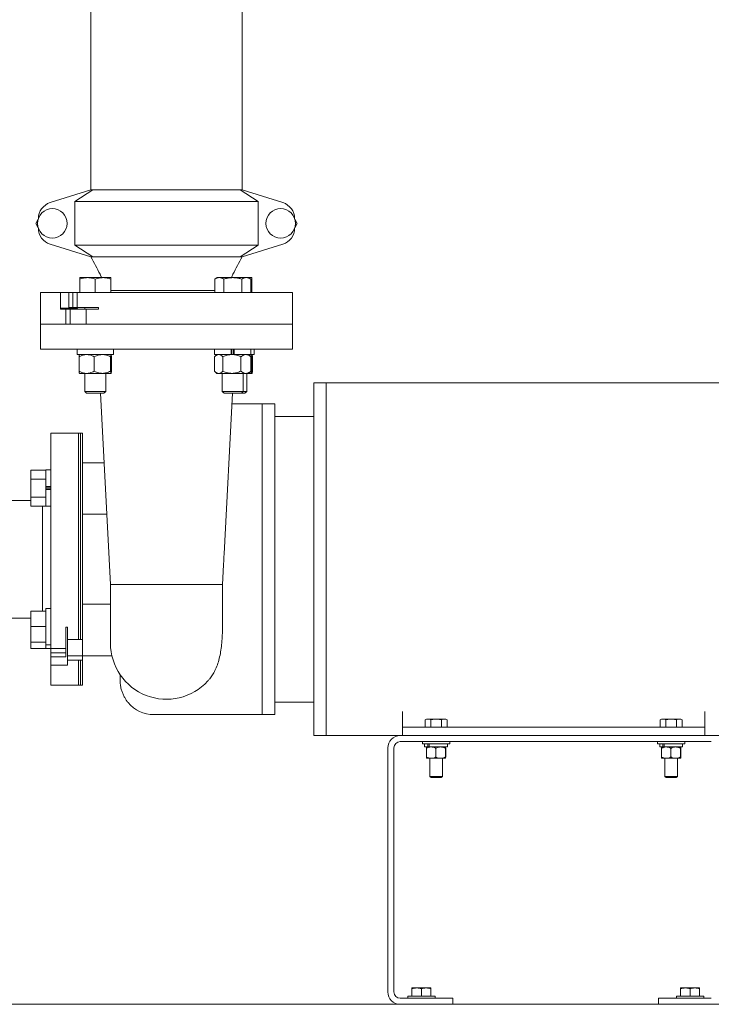
# Model space of a CAD drawing. Units: inches. Extents: x 0.1 to 22.1, y 0.1 to 17.1.
# Drawn here: x 17 to 18.8, y 4.9 to 7.4 of the extents above; entities that cross this region are included whole.
import ezdxf

# ---------------------------------------------------------------- set-up
doc = ezdxf.new("R2010")
doc.units = ezdxf.units.IN
doc.header["$MEASUREMENT"] = 0

msp = doc.modelspace()

# ---------------------------------------------------------------- linework, layer by layer
at = {"color": 7, "linetype": 'Continuous', "lineweight": 15}
for p, q in [((17.22508, 8.55036), (17.22508, 6.94619)), ((17.60008, 6.94619), (17.60008, 8.55036)), ((17.22508, 6.94619), (17.12384, 6.91437)), ((17.18499, 6.91702), (17.22992, 6.94619)), ((17.22508, 6.94619), (17.22992, 6.94619)), ((17.22992, 6.94619), (17.59524, 6.94619)), ((17.59524, 6.94619), (17.64017, 6.91702)), ((17.59524, 6.94619), (17.60008, 6.94619)), ((17.70132, 6.91437), (17.60008, 6.94619)), ((17.18499, 6.91702), (17.18499, 6.80869)), ((17.64017, 6.91702), (17.18499, 6.91702)), ((17.64017, 6.91702), (17.64017, 6.80869)), ((17.08797, 6.86286), (17.09421, 6.87367)), ((17.73095, 6.87367), (17.73719, 6.86286)), ((17.09421, 6.85204), (17.08797, 6.86286)), ((17.73719, 6.86286), (17.73095, 6.85204)), ((17.12384, 6.81134), (17.22508, 6.77952)), ((17.18499, 6.80869), (17.64017, 6.80869)), ((17.22992, 6.77952), (17.18499, 6.80869)), ((17.64017, 6.80869), (17.59524, 6.77952)), ((17.60008, 6.77952), (17.70132, 6.81134)), ((17.22508, 6.77952), (17.22992, 6.77952)), ((17.59524, 6.77952), (17.22992, 6.77952)), ((17.59524, 6.77952), (17.60008, 6.77952)), ((17.19714, 6.72819), (17.21647, 6.72819)), ((17.19714, 6.69119), (17.19714, 6.72474)), ((17.25514, 6.72819), (17.21647, 6.72819)), ((17.2358, 6.69119), (17.2358, 6.72474)), ((17.27447, 6.72819), (17.25514, 6.72819)), ((17.27447, 6.69119), (17.27447, 6.72474)), ((17.53835, 6.72819), (17.53237, 6.72474)), ((17.53237, 6.69119), (17.53237, 6.72474)), ((17.54353, 6.72819), (17.53835, 6.72819)), ((17.57701, 6.72819), (17.54353, 6.72819)), ((17.55469, 6.69119), (17.55469, 6.72474)), ((17.57701, 6.72819), (17.6105, 6.72819)), ((17.59934, 6.69119), (17.59934, 6.72474)), ((17.61568, 6.72819), (17.6105, 6.72819)), ((17.62166, 6.72474), (17.61568, 6.72819)), ((17.62432, 6.72819), (17.61568, 6.72819)), ((17.61935, 6.72607), (17.62432, 6.72474)), ((17.62166, 6.69119), (17.62166, 6.72474)), ((17.62432, 6.69119), (17.62432, 6.72474)), ((17.41258, 6.69619), (17.27447, 6.69619)), ((17.53237, 6.69619), (17.41258, 6.69619)), ((17.10008, 6.69119), (17.10008, 6.61286)), ((17.14955, 6.69119), (17.10008, 6.69119)), ((17.14955, 6.65411), (17.14955, 6.69119)), ((17.17044, 6.69119), (17.14955, 6.69119)), ((17.17044, 6.65411), (17.17044, 6.69119)), ((17.17044, 6.69119), (17.18034, 6.69119)), ((17.18034, 6.65411), (17.18034, 6.69119)), ((17.18034, 6.69119), (17.19097, 6.69119)), ((17.19097, 6.69119), (17.19097, 6.65411)), ((17.72508, 6.69119), (17.19097, 6.69119)), ((17.72508, 6.61286), (17.72508, 6.69119)), ((17.14955, 6.64994), (17.14955, 6.65411)), ((17.14955, 6.64994), (17.16249, 6.64994)), ((17.14967, 6.65411), (17.14967, 6.65213)), ((17.14967, 6.65213), (17.18865, 6.65213)), ((17.16249, 6.64994), (17.16249, 6.61286)), ((17.17331, 6.64994), (17.16249, 6.64994)), ((17.18034, 6.65411), (17.17044, 6.65411)), ((17.17331, 6.64994), (17.17331, 6.61286)), ((17.21349, 6.64994), (17.17331, 6.64994)), ((17.19097, 6.65411), (17.18034, 6.65411)), ((17.18865, 6.65213), (17.18865, 6.64994)), ((17.18865, 6.65213), (17.19162, 6.65213)), ((17.19097, 6.65411), (17.24385, 6.65411)), ((17.19162, 6.65213), (17.19162, 6.65411)), ((17.20976, 6.65411), (17.20976, 6.64994)), ((17.21349, 6.64994), (17.21349, 6.61286)), ((17.21349, 6.64994), (17.24385, 6.64994)), ((17.24385, 6.65411), (17.24385, 6.64994)), ((17.10008, 6.61286), (17.10008, 6.55036)), ((17.16249, 6.61286), (17.10008, 6.61286)), ((17.17331, 6.61286), (17.16249, 6.61286)), ((17.21349, 6.61286), (17.17331, 6.61286)), ((17.72508, 6.61286), (17.21349, 6.61286)), ((17.72508, 6.55036), (17.72508, 6.61286)), ((17.10008, 6.55036), (17.72508, 6.55036)), ((17.19098, 6.53736), (17.19098, 6.55036)), ((17.28076, 6.53736), (17.28076, 6.55036)), ((17.53206, 6.55036), (17.53206, 6.53736)), ((17.57349, 6.53736), (17.57349, 6.55036)), ((17.5749, 6.55036), (17.5749, 6.53736)), ((17.57913, 6.55036), (17.57913, 6.53736)), ((17.58054, 6.53736), (17.58054, 6.55036)), ((17.62197, 6.53736), (17.62197, 6.55036)), ((17.63047, 6.53736), (17.63047, 6.55036)), ((17.28076, 6.53736), (17.19098, 6.53736)), ((17.19554, 6.49598), (17.19554, 6.53215)), ((17.23332, 6.49598), (17.23332, 6.53215)), ((17.27358, 6.49598), (17.27358, 6.53215)), ((17.27607, 6.49598), (17.27607, 6.53215)), ((17.53195, 6.49598), (17.53195, 6.53215)), ((17.57349, 6.53736), (17.53206, 6.53736)), ((17.53793, 6.53736), (17.5332, 6.53328)), ((17.55233, 6.49598), (17.55233, 6.53215)), ((17.57395, 6.53736), (17.57349, 6.53736)), ((17.57349, 6.53736), (17.57486, 6.53736)), ((17.57486, 6.53736), (17.58054, 6.53736)), ((17.58008, 6.53736), (17.58054, 6.53736)), ((17.62197, 6.53736), (17.58054, 6.53736)), ((17.59739, 6.49598), (17.59739, 6.53215)), ((17.62083, 6.53328), (17.6161, 6.53736)), ((17.62082, 6.53327), (17.62207, 6.53215)), ((17.62344, 6.53215), (17.62103, 6.53308)), ((17.63047, 6.53736), (17.62197, 6.53736)), ((17.62207, 6.49598), (17.62207, 6.53215)), ((17.62344, 6.49598), (17.62344, 6.53215)), ((17.62592, 6.49598), (17.62592, 6.53215)), ((17.21443, 6.49077), (17.19678, 6.49077)), ((17.20976, 6.49077), (17.20976, 6.4457)), ((17.25345, 6.49077), (17.21443, 6.49077)), ((17.27483, 6.49077), (17.25345, 6.49077)), ((17.26185, 6.4457), (17.26185, 6.49077)), ((17.5332, 6.49485), (17.53793, 6.49077)), ((17.53793, 6.49077), (17.54214, 6.49077)), ((17.57486, 6.49077), (17.54214, 6.49077)), ((17.55097, 6.49077), (17.55097, 6.4457)), ((17.60973, 6.49077), (17.57486, 6.49077)), ((17.60306, 6.4457), (17.60306, 6.49077)), ((17.6161, 6.49077), (17.60973, 6.49077)), ((17.6117, 6.4457), (17.6117, 6.49077)), ((17.6161, 6.49077), (17.62083, 6.49485)), ((17.62468, 6.49077), (17.6161, 6.49077)), ((17.62082, 6.49486), (17.62207, 6.49598)), ((17.62344, 6.49598), (17.62261, 6.49566)), ((17.80925, 6.46702), (17.778, 6.46702)), ((17.778, 6.02952), (17.778, 6.46702)), ((19.07425, 6.46702), (17.80925, 6.46702)), ((17.80925, 6.46702), (17.80925, 5.59202)), ((17.80925, 6.02952), (17.80925, 6.46702)), ((17.20976, 6.4457), (17.21427, 6.44119)), ((17.20976, 6.4457), (17.26185, 6.4457)), ((17.21427, 6.44119), (17.25734, 6.44119)), ((17.24872, 6.44119), (17.27357, 5.96702)), ((17.25734, 6.44119), (17.26185, 6.4457)), ((17.55097, 6.4457), (17.55548, 6.44119)), ((17.55097, 6.4457), (17.57701, 6.4457)), ((17.55548, 6.44119), (17.57701, 6.44119)), ((17.55559, 6.0432), (17.57644, 6.44119)), ((17.57701, 6.4457), (17.60306, 6.4457)), ((17.57701, 6.44119), (17.59855, 6.44119)), ((17.59855, 6.44119), (17.60306, 6.4457)), ((17.59855, 6.44119), (17.60719, 6.44119)), ((17.60306, 6.4457), (17.6117, 6.4457)), ((17.60719, 6.44119), (17.6117, 6.4457)), ((17.65025, 6.41494), (17.57507, 6.41494)), ((17.6815, 6.41494), (17.65025, 6.41494)), ((17.65025, 6.02952), (17.65025, 6.41494)), ((17.6815, 6.02952), (17.6815, 6.41494)), ((17.778, 6.38369), (17.6815, 6.38369)), ((17.19883, 6.34202), (17.12591, 6.34202)), ((17.20425, 6.34202), (17.12591, 6.34202)), ((17.12591, 6.34202), (17.12591, 5.80779)), ((17.12591, 6.34202), (17.12591, 5.80791)), ((17.20425, 6.34202), (17.19383, 6.34202)), ((17.19383, 6.02952), (17.19383, 6.34202)), ((17.19883, 6.34202), (17.19883, 5.83044)), ((17.20425, 6.34202), (17.20425, 5.83044)), ((17.20425, 6.02952), (17.20425, 6.34202)), ((17.25775, 6.2688), (17.20425, 6.2688)), ((17.20425, 6.1621), (17.20425, 6.2688)), ((17.20425, 6.25286), (17.20425, 6.25869)), ((17.11291, 6.25095), (17.07591, 6.25095)), ((17.07591, 6.25095), (17.07591, 6.22862)), ((17.12591, 6.25126), (17.11291, 6.25126)), ((17.11291, 6.20983), (17.11291, 6.25126)), ((17.12591, 6.23326), (17.12591, 6.23234)), ((17.11291, 6.22862), (17.07591, 6.22862)), ((17.07591, 6.22862), (17.07591, 6.18397)), ((17.11291, 6.20983), (17.12591, 6.20983)), ((17.11291, 6.20934), (17.11291, 6.20983)), ((17.11291, 6.20937), (17.11291, 6.20323)), ((17.12591, 6.20841), (17.11291, 6.20841)), ((17.11291, 6.18397), (17.07591, 6.18397)), ((17.07591, 6.18397), (17.07591, 6.16165)), ((17.12591, 6.20418), (17.11291, 6.20418)), ((17.11291, 6.20326), (17.11291, 6.20277)), ((17.11291, 6.20277), (17.12591, 6.20277)), ((17.11291, 6.16134), (17.11291, 6.20277)), ((17.07591, 6.17536), (16.99571, 6.17536)), ((17.11291, 6.16165), (17.07591, 6.16165)), ((17.10508, 6.02952), (17.10508, 6.16165)), ((17.11291, 6.16134), (17.12591, 6.16134)), ((17.12591, 6.18026), (17.12591, 6.17934)), ((17.20425, 6.14123), (17.26444, 6.14123)), ((17.10508, 5.90107), (17.10508, 6.02952)), ((17.19383, 5.83044), (17.19383, 6.02952)), ((17.20425, 5.83044), (17.20425, 6.02952)), ((17.55159, 5.96702), (17.55415, 6.01589)), ((17.65025, 5.64411), (17.65025, 6.02952)), ((17.6815, 5.64411), (17.6815, 6.02952)), ((17.778, 5.59202), (17.778, 6.02952)), ((17.80925, 5.59202), (17.80925, 6.02952)), ((17.27357, 5.96702), (17.27357, 5.82119)), ((17.55159, 5.96702), (17.27357, 5.96702)), ((17.55159, 5.87637), (17.55159, 5.96702)), ((17.20425, 5.91781), (17.27357, 5.91781)), ((17.11291, 5.90107), (17.07591, 5.90107)), ((17.07591, 5.90107), (17.07591, 5.8624)), ((17.12591, 5.90736), (17.11291, 5.90736)), ((17.11291, 5.81759), (17.11291, 5.90736)), ((17.20425, 5.87458), (17.20425, 5.89694)), ((16.99571, 5.88369), (17.07591, 5.88369)), ((17.11291, 5.8624), (17.07591, 5.8624)), ((17.07591, 5.8624), (17.07591, 5.82374)), ((17.163, 5.86079), (17.16716, 5.86079)), ((17.163, 5.80791), (17.163, 5.86079)), ((17.16716, 5.83044), (17.16716, 5.86079)), ((17.11291, 5.82374), (17.07591, 5.82374)), ((17.07591, 5.82374), (17.07591, 5.8081)), ((17.11291, 5.80779), (17.11291, 5.81759)), ((17.11291, 5.81759), (17.12591, 5.81759)), ((17.16716, 5.83044), (17.20425, 5.83044)), ((17.16716, 5.83044), (17.16716, 5.79025)), ((17.20425, 5.83044), (17.20425, 5.79025)), ((17.27357, 5.82145), (17.27357, 5.82119)), ((17.11291, 5.8081), (17.07591, 5.8081)), ((17.11291, 5.80779), (17.12591, 5.80779)), ((17.12591, 5.80791), (17.163, 5.80791)), ((17.12591, 5.79728), (17.12591, 5.80791)), ((17.163, 5.79728), (17.12591, 5.79728)), ((17.12591, 5.78738), (17.12591, 5.79728)), ((17.163, 5.80791), (17.163, 5.79728)), ((17.163, 5.79728), (17.163, 5.78738)), ((17.16716, 5.79025), (17.20425, 5.79025)), ((17.16716, 5.79025), (17.16716, 5.77943)), ((17.20425, 5.79025), (17.27706, 5.79025)), ((17.20425, 5.79025), (17.20425, 5.77943)), ((17.12591, 5.78738), (17.12591, 5.71702)), ((17.163, 5.78738), (17.12591, 5.78738)), ((17.163, 5.76649), (17.12591, 5.76649)), ((17.12591, 5.76649), (17.12591, 5.71702)), ((17.16716, 5.76649), (17.163, 5.76649)), ((17.16716, 5.77943), (17.20425, 5.77943)), ((17.16716, 5.76649), (17.16716, 5.77943)), ((17.19383, 5.71702), (17.19383, 5.77943)), ((17.19883, 5.77943), (17.19883, 5.71702)), ((17.20425, 5.77943), (17.20425, 5.71702)), ((17.29775, 5.72744), (17.29775, 5.74285)), ((17.12591, 5.71702), (17.19883, 5.71702)), ((17.12591, 5.71702), (17.20425, 5.71702)), ((17.19383, 5.71702), (17.20425, 5.71702)), ((17.6815, 5.67536), (17.778, 5.67536)), ((17.38108, 5.64411), (17.65025, 5.64411)), ((17.65025, 5.64411), (17.6815, 5.64411)), ((17.99841, 5.61286), (17.99841, 5.65168)), ((18.74841, 5.65168), (18.74841, 5.61286)), ((18.05833, 5.63311), (18.05471, 5.63101)), ((18.05471, 5.61286), (18.05471, 5.63101)), ((18.06147, 5.63311), (18.05833, 5.63311)), ((18.08175, 5.63311), (18.06147, 5.63311)), ((18.06823, 5.61286), (18.06823, 5.63101)), ((18.08175, 5.63311), (18.10203, 5.63311)), ((18.09527, 5.61286), (18.09527, 5.63101)), ((18.10516, 5.63311), (18.10203, 5.63311)), ((18.10879, 5.63101), (18.10516, 5.63311)), ((18.10879, 5.61286), (18.10879, 5.63101)), ((18.64166, 5.63311), (18.63804, 5.63101)), ((18.63804, 5.61286), (18.63804, 5.63101)), ((18.6448, 5.63311), (18.64166, 5.63311)), ((18.66508, 5.63311), (18.6448, 5.63311)), ((18.65156, 5.61286), (18.65156, 5.63101)), ((18.66508, 5.63311), (18.68536, 5.63311)), ((18.6786, 5.61286), (18.6786, 5.63101)), ((18.6885, 5.63311), (18.68536, 5.63311)), ((18.69212, 5.63101), (18.6885, 5.63311)), ((18.69212, 5.61286), (18.69212, 5.63101)), ((17.99841, 5.59202), (17.99841, 5.61286)), ((17.99841, 5.61286), (18.01925, 5.61286)), ((18.01925, 5.61286), (18.72758, 5.61286)), ((18.72758, 5.61286), (18.74841, 5.61286)), ((18.74841, 5.61286), (18.74841, 5.59202)), ((17.778, 5.59202), (17.80925, 5.59202)), ((17.80925, 5.59202), (17.99252, 5.59202)), ((18.00119, 5.59202), (17.99252, 5.59202)), ((18.76472, 5.57708), (17.99252, 5.57708)), ((18.01925, 5.59202), (18.00119, 5.59202)), ((18.72758, 5.59202), (18.01925, 5.59202)), ((18.04791, 5.57708), (18.04791, 5.57166)), ((18.04791, 5.57166), (18.11558, 5.57166)), ((18.05329, 5.57166), (18.05329, 5.56383)), ((18.0608, 5.56383), (18.0608, 5.57166)), ((18.06408, 5.56383), (18.06408, 5.57166)), ((18.11021, 5.56383), (18.11021, 5.57166)), ((18.11558, 5.57166), (18.11558, 5.57708)), ((18.63125, 5.57708), (18.63125, 5.57166)), ((18.63125, 5.57166), (18.69891, 5.57166)), ((18.63662, 5.57166), (18.63662, 5.56383)), ((18.64414, 5.56383), (18.64414, 5.57166)), ((18.64741, 5.56383), (18.64741, 5.57166)), ((18.69354, 5.56383), (18.69354, 5.57166)), ((18.69891, 5.57166), (18.69891, 5.57708)), ((18.74563, 5.59202), (18.72758, 5.59202)), ((18.76472, 5.59202), (18.74563, 5.59202)), ((18.76472, 5.59202), (19.07425, 5.59202)), ((17.96196, 5.56146), (17.96196, 4.95592)), ((17.9769, 5.56146), (17.9769, 4.95592)), ((18.0608, 5.56383), (18.05329, 5.56383)), ((18.05803, 5.56071), (18.05803, 5.53887)), ((18.06408, 5.56383), (18.0608, 5.56383)), ((18.11021, 5.56383), (18.06408, 5.56383)), ((18.08113, 5.56071), (18.08113, 5.53887)), ((18.10485, 5.56071), (18.10485, 5.53887)), ((18.10547, 5.56071), (18.10547, 5.53887)), ((18.64414, 5.56383), (18.63662, 5.56383)), ((18.64136, 5.56071), (18.64136, 5.53887)), ((18.64741, 5.56383), (18.64414, 5.56383)), ((18.69354, 5.56383), (18.64741, 5.56383)), ((18.66446, 5.56071), (18.66446, 5.53887)), ((18.68818, 5.56071), (18.68818, 5.53887)), ((18.6888, 5.56071), (18.6888, 5.53887)), ((18.05834, 5.53575), (18.06958, 5.53575)), ((18.06612, 5.53575), (18.06612, 5.49096)), ((18.09299, 5.53575), (18.06958, 5.53575)), ((18.09299, 5.53575), (18.10516, 5.53575)), ((18.09737, 5.49096), (18.09737, 5.53575)), ((18.64167, 5.53575), (18.65291, 5.53575)), ((18.64946, 5.53575), (18.64946, 5.49096)), ((18.67632, 5.53575), (18.65291, 5.53575)), ((18.67632, 5.53575), (18.68849, 5.53575)), ((18.68071, 5.49096), (18.68071, 5.53575)), ((18.06612, 5.49096), (18.06923, 5.48786)), ((18.06612, 5.49096), (18.08175, 5.49096)), ((18.06923, 5.48786), (18.08175, 5.48786)), ((18.08175, 5.49096), (18.09737, 5.49096)), ((18.08175, 5.48786), (18.09427, 5.48786)), ((18.09427, 5.48786), (18.09737, 5.49096)), ((18.64946, 5.49096), (18.65256, 5.48786)), ((18.64946, 5.49096), (18.66508, 5.49096)), ((18.65256, 5.48786), (18.66508, 5.48786)), ((18.66508, 5.49096), (18.68071, 5.49096)), ((18.66508, 5.48786), (18.6776, 5.48786)), ((18.6776, 5.48786), (18.68071, 5.49096)), ((18.03356, 4.96596), (18.02185, 4.96596)), ((18.02185, 4.94571), (18.02185, 4.96387)), ((18.05697, 4.96596), (18.03356, 4.96596)), ((18.04526, 4.94571), (18.04526, 4.96387)), ((18.06868, 4.96596), (18.05697, 4.96596)), ((18.06868, 4.94571), (18.06868, 4.96387)), ((18.70022, 4.96596), (18.68851, 4.96596)), ((18.68851, 4.94571), (18.68851, 4.96387)), ((18.72364, 4.96596), (18.70022, 4.96596)), ((18.71193, 4.94571), (18.71193, 4.96387)), ((18.73535, 4.96596), (18.72364, 4.96596)), ((18.73535, 4.94571), (18.73535, 4.96387)), ((17.99252, 4.9403), (18.12356, 4.9403)), ((18.01143, 4.94571), (18.01143, 4.9403)), ((18.01143, 4.94571), (18.0791, 4.94571)), ((18.0791, 4.9403), (18.0791, 4.94571)), ((18.12356, 4.9403), (18.12356, 4.92536)), ((18.63368, 4.9403), (18.76472, 4.9403)), ((18.63368, 4.92536), (18.63368, 4.9403)), ((18.6781, 4.94571), (18.6781, 4.9403)), ((18.6781, 4.94571), (18.74576, 4.94571)), ((18.74576, 4.9403), (18.74576, 4.94571)), ((15.38633, 4.92536), (19.38633, 4.92536))]:
    msp.add_line(p, q, dxfattribs=at)
for centre in [(17.12925, 6.86286), (17.69591, 6.86286)]:
    msp.add_circle(centre, 0.03667, dxfattribs=at)
for centre, radius, start, end in [((17.13633, 6.87462), 0.04167, 107.44719, 180), ((17.68883, 6.87462), 0.04167, 0, 72.55281), ((17.13633, 6.85109), 0.04167, 180, 252.55281), ((17.68883, 6.85109), 0.04167, 287.44719, 360), ((17.41258, 5.82119), 0.13901, 180, 317.67379), ((17.38108, 5.72744), 0.08333, 180, 186.1688), ((17.38108, 5.72744), 0.08333, 219.98789, 270), ((17.99252, 5.56146), 0.03057, 90, 180), ((17.99252, 5.56146), 0.01562, 90, 180), ((17.99252, 4.95592), 0.03057, 180, 270), ((17.99252, 4.95592), 0.01563, 180, 270)]:
    msp.add_arc(centre, radius, start, end, dxfattribs=at)
for points, knots in [([(17.22508, 6.77952), (17.23284, 6.7654), (17.24221, 6.74834), (17.25045, 6.73073), (17.25187, 6.7277)], [0, 0, 0, 0, 0.828135, 1, 1, 1, 1]), ([(17.57352, 6.72819), (17.57486, 6.73105), (17.58303, 6.74851), (17.59232, 6.7654), (17.60008, 6.77952)], [0, 0, 0, 0, 0.1640671, 1, 1, 1, 1]), ([(17.19714, 6.72474), (17.20028, 6.7257), (17.20661, 6.72765), (17.21317, 6.72801), (17.21647, 6.72819)], [0, 0, 0, 0, 0.49545827, 1, 1, 1, 1]), ([(17.19714, 6.72819), (17.19714, 6.72815), (17.19714, 6.72804), (17.19714, 6.72699), (17.19714, 6.72549), (17.19714, 6.72474)], [0, 0, 0, 0, 0.2215744, 0.6085086, 1, 1, 1, 1]), ([(17.21647, 6.72819), (17.21693, 6.72819), (17.2204, 6.72815), (17.22694, 6.7274), (17.23283, 6.72563), (17.2358, 6.72474)], [0, 0, 0, 0, 0.0700977, 0.5307872, 1, 1, 1, 1]), ([(17.2358, 6.72474), (17.23894, 6.7257), (17.24528, 6.72765), (17.25183, 6.72801), (17.25514, 6.72819)], [0, 0, 0, 0, 0.4954572, 1, 1, 1, 1]), ([(17.25514, 6.72819), (17.2556, 6.72819), (17.25907, 6.72815), (17.26561, 6.7274), (17.2715, 6.72563), (17.27447, 6.72474)], [0, 0, 0, 0, 0.0700978, 0.5307862, 1, 1, 1, 1]), ([(17.27447, 6.72474), (17.27447, 6.72548), (17.27447, 6.72699), (17.27447, 6.72804), (17.27447, 6.72815), (17.27447, 6.72819)], [0, 0, 0, 0, 0.3872998, 0.7784252, 1, 1, 1, 1]), ([(17.53237, 6.72474), (17.53418, 6.7257), (17.53784, 6.72765), (17.54162, 6.72801), (17.54353, 6.72819)], [0, 0, 0, 0, 0.4954572, 1, 1, 1, 1]), ([(17.54353, 6.72819), (17.54379, 6.72819), (17.5458, 6.72815), (17.54957, 6.7274), (17.55297, 6.72563), (17.55469, 6.72474)], [0, 0, 0, 0, 0.0700996, 0.5307872, 1, 1, 1, 1]), ([(17.55469, 6.72474), (17.55613, 6.72513), (17.56047, 6.72633), (17.5679, 6.72782), (17.57396, 6.72807), (17.57701, 6.72819)], [0, 0, 0, 0, 0.1979106, 0.5962432, 1, 1, 1, 1]), ([(17.57701, 6.72819), (17.57869, 6.72815), (17.58328, 6.72804), (17.59079, 6.72699), (17.59648, 6.72549), (17.59934, 6.72474)], [0, 0, 0, 0, 0.2215773, 0.6085108, 1, 1, 1, 1]), ([(17.59934, 6.72474), (17.60115, 6.7257), (17.60481, 6.72765), (17.60859, 6.72801), (17.6105, 6.72819)], [0, 0, 0, 0, 0.4954554, 1, 1, 1, 1]), ([(17.6105, 6.72819), (17.61076, 6.72819), (17.61277, 6.72815), (17.61655, 6.7274), (17.61995, 6.72563), (17.62166, 6.72474)], [0, 0, 0, 0, 0.0700961, 0.530789, 1, 1, 1, 1]), ([(17.62432, 6.72474), (17.62432, 6.72513), (17.62432, 6.72633), (17.62432, 6.72782), (17.62432, 6.72807), (17.62432, 6.72819)], [0, 0, 0, 0, 0.1979106, 0.5962432, 1, 1, 1, 1]), ([(17.21443, 6.53736), (17.21399, 6.53735), (17.21116, 6.53731), (17.20587, 6.53646), (17.20004, 6.53437), (17.19665, 6.5327), (17.19554, 6.53215)], [0, 0, 0, 0, 0.066921, 0.4358352, 0.8152672, 1, 1, 1, 1]), ([(17.19554, 6.53215), (17.19573, 6.53352), (17.19612, 6.5363), (17.19655, 6.53735), (17.19677, 6.53736), (17.19678, 6.53736)], [0, 0, 0, 0, 0.48454449, 0.98674689, 1, 1, 1, 1]), ([(17.23332, 6.53215), (17.23172, 6.53292), (17.22793, 6.53475), (17.22163, 6.53686), (17.21685, 6.53719), (17.21443, 6.53736)], [0, 0, 0, 0, 0.2654454, 0.628072, 1, 1, 1, 1]), ([(17.25345, 6.53736), (17.25063, 6.53716), (17.24489, 6.53675), (17.23822, 6.53442), (17.23442, 6.53266), (17.23332, 6.53215)], [0, 0, 0, 0, 0.4066352, 0.8279734, 1, 1, 1, 1]), ([(17.27358, 6.53215), (17.27045, 6.53352), (17.26407, 6.5363), (17.25711, 6.53735), (17.25354, 6.53736), (17.25345, 6.53736)], [0, 0, 0, 0, 0.4845462, 0.9867478, 1, 1, 1, 1]), ([(17.27483, 6.53736), (17.27465, 6.53716), (17.2743, 6.53675), (17.27389, 6.53442), (17.27365, 6.53266), (17.27358, 6.53215)], [0, 0, 0, 0, 0.4066343, 0.827971, 1, 1, 1, 1]), ([(17.27607, 6.53215), (17.27588, 6.53352), (17.27548, 6.5363), (17.27505, 6.53735), (17.27483, 6.53736), (17.27483, 6.53736)], [0, 0, 0, 0, 0.4845486, 0.9867511, 1, 1, 1, 1]), ([(17.54214, 6.53736), (17.54071, 6.53716), (17.53781, 6.53675), (17.53443, 6.53442), (17.53251, 6.53266), (17.53195, 6.53215)], [0, 0, 0, 0, 0.406637, 0.8279728, 1, 1, 1, 1]), ([(17.55233, 6.53215), (17.55075, 6.53352), (17.54752, 6.5363), (17.54399, 6.53735), (17.54219, 6.53736), (17.54214, 6.53736)], [0, 0, 0, 0, 0.48454752, 0.98675013, 1, 1, 1, 1]), ([(17.57486, 6.53736), (17.5717, 6.53716), (17.56528, 6.53675), (17.55781, 6.53442), (17.55356, 6.53266), (17.55233, 6.53215)], [0, 0, 0, 0, 0.40663425, 0.8279713, 1, 1, 1, 1]), ([(17.59739, 6.53215), (17.59389, 6.53352), (17.58675, 6.5363), (17.57896, 6.53735), (17.57496, 6.53736), (17.57486, 6.53736)], [0, 0, 0, 0, 0.4845464, 0.9867479, 1, 1, 1, 1]), ([(17.60973, 6.53736), (17.60945, 6.53735), (17.6076, 6.53731), (17.60414, 6.53646), (17.60033, 6.53437), (17.59812, 6.5327), (17.59739, 6.53215)], [0, 0, 0, 0, 0.0669196, 0.4358375, 0.8152695, 1, 1, 1, 1]), ([(17.62207, 6.53215), (17.62103, 6.53292), (17.61856, 6.53475), (17.61444, 6.53686), (17.61131, 6.53719), (17.60973, 6.53736)], [0, 0, 0, 0, 0.2654432, 0.628073, 1, 1, 1, 1]), ([(17.62468, 6.53736), (17.6245, 6.53716), (17.62415, 6.53675), (17.62374, 6.53442), (17.6235, 6.53266), (17.62344, 6.53215)], [0, 0, 0, 0, 0.4066351, 0.8279725, 1, 1, 1, 1]), ([(17.62592, 6.53215), (17.62573, 6.53352), (17.62533, 6.5363), (17.62491, 6.53735), (17.62468, 6.53736), (17.62468, 6.53736)], [0, 0, 0, 0, 0.4845465, 0.986749, 1, 1, 1, 1]), ([(17.21443, 6.49077), (17.21399, 6.49078), (17.21116, 6.49081), (17.20587, 6.49167), (17.20004, 6.49376), (17.19665, 6.49543), (17.19554, 6.49598)], [0, 0, 0, 0, 0.06692106, 0.43583598, 0.81526703, 1, 1, 1, 1]), ([(17.19554, 6.49598), (17.19573, 6.49461), (17.19612, 6.49182), (17.19655, 6.49078), (17.19677, 6.49077), (17.19678, 6.49077)], [0, 0, 0, 0, 0.48454449, 0.98674689, 1, 1, 1, 1]), ([(17.23332, 6.49598), (17.23172, 6.49521), (17.22793, 6.49338), (17.22163, 6.49127), (17.21685, 6.49094), (17.21443, 6.49077)], [0, 0, 0, 0, 0.26544559, 0.62807131, 1, 1, 1, 1]), ([(17.25345, 6.49077), (17.25063, 6.49097), (17.24489, 6.49138), (17.23822, 6.49371), (17.23442, 6.49547), (17.23332, 6.49598)], [0, 0, 0, 0, 0.4066352, 0.8279734, 1, 1, 1, 1]), ([(17.27358, 6.49598), (17.27045, 6.49461), (17.26407, 6.49182), (17.25711, 6.49078), (17.25354, 6.49077), (17.25345, 6.49077)], [0, 0, 0, 0, 0.4845462, 0.9867478, 1, 1, 1, 1]), ([(17.27483, 6.49077), (17.27465, 6.49097), (17.2743, 6.49138), (17.27389, 6.49371), (17.27365, 6.49547), (17.27358, 6.49598)], [0, 0, 0, 0, 0.4066343, 0.827971, 1, 1, 1, 1]), ([(17.27607, 6.49598), (17.27588, 6.49461), (17.27548, 6.49182), (17.27505, 6.49078), (17.27483, 6.49077), (17.27483, 6.49077)], [0, 0, 0, 0, 0.4845486, 0.9867511, 1, 1, 1, 1]), ([(17.54214, 6.49077), (17.54071, 6.49097), (17.53781, 6.49138), (17.53443, 6.49371), (17.53251, 6.49547), (17.53195, 6.49598)], [0, 0, 0, 0, 0.406637, 0.8279728, 1, 1, 1, 1]), ([(17.55233, 6.49598), (17.55075, 6.49461), (17.54752, 6.49182), (17.54399, 6.49078), (17.54219, 6.49077), (17.54214, 6.49077)], [0, 0, 0, 0, 0.48454752, 0.98675013, 1, 1, 1, 1]), ([(17.57486, 6.49077), (17.5717, 6.49097), (17.56528, 6.49138), (17.55781, 6.49371), (17.55356, 6.49547), (17.55233, 6.49598)], [0, 0, 0, 0, 0.40663425, 0.8279713, 1, 1, 1, 1]), ([(17.59739, 6.49598), (17.59389, 6.49461), (17.58675, 6.49182), (17.57896, 6.49078), (17.57496, 6.49077), (17.57486, 6.49077)], [0, 0, 0, 0, 0.4845464, 0.9867479, 1, 1, 1, 1]), ([(17.60973, 6.49077), (17.60945, 6.49078), (17.6076, 6.49081), (17.60414, 6.49167), (17.60033, 6.49376), (17.59812, 6.49543), (17.59739, 6.49598)], [0, 0, 0, 0, 0.0669196, 0.4358383, 0.8152694, 1, 1, 1, 1]), ([(17.62207, 6.49598), (17.62103, 6.49521), (17.61856, 6.49338), (17.61444, 6.49127), (17.61131, 6.49094), (17.60973, 6.49077)], [0, 0, 0, 0, 0.26544341, 0.62807233, 1, 1, 1, 1]), ([(17.62468, 6.49077), (17.6245, 6.49097), (17.62415, 6.49138), (17.62374, 6.49371), (17.6235, 6.49547), (17.62344, 6.49598)], [0, 0, 0, 0, 0.4066351, 0.8279725, 1, 1, 1, 1]), ([(17.62592, 6.49598), (17.62573, 6.49461), (17.62533, 6.49182), (17.62491, 6.49078), (17.62468, 6.49077), (17.62468, 6.49077)], [0, 0, 0, 0, 0.4845465, 0.986749, 1, 1, 1, 1]), ([(17.55416, 6.01591), (17.55442, 6.0209), (17.55489, 6.02999), (17.55537, 6.03908), (17.55558, 6.04318)], [0, 0, 0, 0, 0.54895555, 1, 1, 1, 1]), ([(17.51524, 5.72769), (17.51689, 5.72948), (17.52125, 5.73423), (17.5271, 5.74281), (17.53352, 5.75425), (17.53912, 5.76764), (17.54381, 5.7832), (17.54723, 5.79984), (17.54956, 5.81769), (17.55091, 5.83654), (17.55153, 5.85617), (17.55157, 5.86973), (17.55159, 5.87646)], [0, 0, 0, 0, 0.0512319, 0.1353866, 0.2195516, 0.3272463, 0.4349596, 0.5456952, 0.6564481, 0.7714665, 0.8865, 1, 1, 1, 1]), ([(17.31098, 5.68285), (17.30956, 5.68527), (17.30672, 5.69012), (17.30296, 5.69875), (17.30038, 5.7068), (17.29898, 5.71319), (17.29838, 5.71715), (17.29818, 5.71892), (17.29822, 5.71855), (17.29823, 5.71848)], [0, 0, 0, 0, 0.180724, 0.3618066, 0.5304867, 0.6819628, 0.8260266, 0.9698418, 1, 1, 1, 1]), ([(17.31724, 5.67389), (17.31729, 5.67383), (17.31748, 5.67358), (17.31642, 5.67494), (17.31426, 5.6778), (17.31216, 5.68104), (17.31098, 5.68285)], [0, 0, 0, 0, 0.0862898, 0.3575833, 0.6411405, 1, 1, 1, 1]), ([(18.05471, 5.63101), (18.05581, 5.6316), (18.05802, 5.63278), (18.06031, 5.633), (18.06147, 5.63311)], [0, 0, 0, 0, 0.4954585, 1, 1, 1, 1]), ([(18.06147, 5.63311), (18.06163, 5.6331), (18.06391, 5.63307), (18.06615, 5.63201), (18.06823, 5.63101)], [0, 0, 0, 0, 0.0702164, 1, 1, 1, 1]), ([(18.06823, 5.63101), (18.06918, 5.63128), (18.07359, 5.63251), (18.07816, 5.63285), (18.08175, 5.63311)], [0, 0, 0, 0, 0.2170795, 1, 1, 1, 1]), ([(18.08175, 5.63311), (18.08283, 5.63308), (18.0874, 5.63298), (18.09186, 5.63187), (18.09527, 5.63101)], [0, 0, 0, 0, 0.2366277, 1, 1, 1, 1]), ([(18.09527, 5.63101), (18.09636, 5.6316), (18.09858, 5.63278), (18.10087, 5.633), (18.10203, 5.63311)], [0, 0, 0, 0, 0.4954594, 1, 1, 1, 1]), ([(18.10203, 5.63311), (18.10219, 5.6331), (18.10447, 5.63307), (18.10671, 5.63201), (18.10879, 5.63101)], [0, 0, 0, 0, 0.070218, 1, 1, 1, 1]), ([(18.63804, 5.63101), (18.63914, 5.6316), (18.64135, 5.63278), (18.64365, 5.633), (18.6448, 5.63311)], [0, 0, 0, 0, 0.49546117, 1, 1, 1, 1]), ([(18.6448, 5.63311), (18.64496, 5.6331), (18.64724, 5.63307), (18.64948, 5.63201), (18.65156, 5.63101)], [0, 0, 0, 0, 0.0702179, 1, 1, 1, 1]), ([(18.65156, 5.63101), (18.65252, 5.63128), (18.65692, 5.63251), (18.6615, 5.63285), (18.66508, 5.63311)], [0, 0, 0, 0, 0.21707677, 1, 1, 1, 1]), ([(18.66508, 5.63311), (18.66616, 5.63308), (18.67074, 5.63298), (18.6752, 5.63187), (18.6786, 5.63101)], [0, 0, 0, 0, 0.2366268, 1, 1, 1, 1]), ([(18.6786, 5.63101), (18.6797, 5.6316), (18.68191, 5.63278), (18.6842, 5.633), (18.68536, 5.63311)], [0, 0, 0, 0, 0.4954577, 1, 1, 1, 1]), ([(18.68536, 5.63311), (18.68552, 5.6331), (18.6878, 5.63307), (18.69004, 5.63201), (18.69212, 5.63101)], [0, 0, 0, 0, 0.0702146, 1, 1, 1, 1]), ([(18.05803, 5.56071), (18.05982, 5.56153), (18.06348, 5.5632), (18.06747, 5.56382), (18.06952, 5.56383), (18.06958, 5.56383)], [0, 0, 0, 0, 0.4839976, 0.9856235, 1, 1, 1, 1]), ([(18.05834, 5.56383), (18.05829, 5.56371), (18.05821, 5.56347), (18.0581, 5.56207), (18.05804, 5.56101), (18.05803, 5.56071)], [0, 0, 0, 0, 0.4057236, 0.8260971, 1, 1, 1, 1]), ([(18.06958, 5.56383), (18.07119, 5.56371), (18.07448, 5.56347), (18.07831, 5.56207), (18.08049, 5.56101), (18.08113, 5.56071)], [0, 0, 0, 0, 0.4057231, 0.8261003, 1, 1, 1, 1]), ([(18.09299, 5.56383), (18.09272, 5.56383), (18.08941, 5.56379), (18.08534, 5.56269), (18.08183, 5.56104), (18.08113, 5.56071)], [0, 0, 0, 0, 0.0660439, 0.8128995, 1, 1, 1, 1]), ([(18.10485, 5.56071), (18.10385, 5.56118), (18.10008, 5.56297), (18.09599, 5.56347), (18.09299, 5.56383)], [0, 0, 0, 0, 0.2661557, 1, 1, 1, 1]), ([(18.10485, 5.56071), (18.1049, 5.56153), (18.10499, 5.5632), (18.1051, 5.56382), (18.10516, 5.56383), (18.10516, 5.56383)], [0, 0, 0, 0, 0.4839986, 0.9856215, 1, 1, 1, 1]), ([(18.10516, 5.56383), (18.1052, 5.56371), (18.10529, 5.56347), (18.10539, 5.56207), (18.10545, 5.56101), (18.10547, 5.56071)], [0, 0, 0, 0, 0.4057193, 0.8261025, 1, 1, 1, 1]), ([(18.64136, 5.56071), (18.64316, 5.56153), (18.64681, 5.5632), (18.6508, 5.56382), (18.65285, 5.56383), (18.65291, 5.56383)], [0, 0, 0, 0, 0.48399472, 0.9856205, 1, 1, 1, 1]), ([(18.64167, 5.56383), (18.64163, 5.56371), (18.64154, 5.56347), (18.64144, 5.56207), (18.64138, 5.56101), (18.64136, 5.56071)], [0, 0, 0, 0, 0.4057236, 0.8260971, 1, 1, 1, 1]), ([(18.65291, 5.56383), (18.65453, 5.56371), (18.65781, 5.56347), (18.66164, 5.56207), (18.66382, 5.56101), (18.66446, 5.56071)], [0, 0, 0, 0, 0.4057231, 0.8261031, 1, 1, 1, 1]), ([(18.67632, 5.56383), (18.67605, 5.56383), (18.67274, 5.56379), (18.66868, 5.56269), (18.66517, 5.56104), (18.66446, 5.56071)], [0, 0, 0, 0, 0.0660408, 0.8129024, 1, 1, 1, 1]), ([(18.68818, 5.56071), (18.68718, 5.56118), (18.68341, 5.56297), (18.67932, 5.56347), (18.67632, 5.56383)], [0, 0, 0, 0, 0.2661528, 1, 1, 1, 1]), ([(18.68818, 5.56071), (18.68823, 5.56153), (18.68833, 5.5632), (18.68843, 5.56382), (18.68849, 5.56383), (18.68849, 5.56383)], [0, 0, 0, 0, 0.4839986, 0.9856215, 1, 1, 1, 1]), ([(18.68849, 5.56383), (18.68853, 5.56371), (18.68862, 5.56347), (18.68872, 5.56207), (18.68878, 5.56101), (18.6888, 5.56071)], [0, 0, 0, 0, 0.4057194, 0.8261024, 1, 1, 1, 1]), ([(18.05803, 5.53887), (18.05982, 5.53805), (18.06348, 5.53638), (18.06747, 5.53575), (18.06952, 5.53575), (18.06958, 5.53575)], [0, 0, 0, 0, 0.4839974, 0.9856235, 1, 1, 1, 1]), ([(18.05834, 5.53575), (18.05829, 5.53587), (18.05821, 5.53611), (18.0581, 5.53751), (18.05804, 5.53856), (18.05803, 5.53887)], [0, 0, 0, 0, 0.405723, 0.826096, 1, 1, 1, 1]), ([(18.06958, 5.53575), (18.07119, 5.53587), (18.07448, 5.53611), (18.07831, 5.53751), (18.08049, 5.53856), (18.08113, 5.53887)], [0, 0, 0, 0, 0.40572262, 0.82609919, 1, 1, 1, 1]), ([(18.09299, 5.53575), (18.09272, 5.53575), (18.08941, 5.53579), (18.08534, 5.53688), (18.08183, 5.53854), (18.08113, 5.53887)], [0, 0, 0, 0, 0.0660438, 0.8128985, 1, 1, 1, 1]), ([(18.10485, 5.53887), (18.10385, 5.5384), (18.10008, 5.5366), (18.09599, 5.53611), (18.09299, 5.53575)], [0, 0, 0, 0, 0.2661566, 1, 1, 1, 1]), ([(18.10485, 5.53887), (18.1049, 5.53805), (18.10499, 5.53638), (18.1051, 5.53575), (18.10516, 5.53575), (18.10516, 5.53575)], [0, 0, 0, 0, 0.4839984, 0.9856215, 1, 1, 1, 1]), ([(18.10516, 5.53575), (18.1052, 5.53587), (18.10529, 5.53611), (18.10539, 5.53751), (18.10545, 5.53856), (18.10547, 5.53887)], [0, 0, 0, 0, 0.4057188, 0.8261014, 1, 1, 1, 1]), ([(18.64136, 5.53887), (18.64316, 5.53805), (18.64681, 5.53638), (18.6508, 5.53575), (18.65285, 5.53575), (18.65291, 5.53575)], [0, 0, 0, 0, 0.4839945, 0.9856205, 1, 1, 1, 1]), ([(18.64167, 5.53575), (18.64163, 5.53587), (18.64154, 5.53611), (18.64144, 5.53751), (18.64138, 5.53856), (18.64136, 5.53887)], [0, 0, 0, 0, 0.4057231, 0.826096, 1, 1, 1, 1]), ([(18.65291, 5.53575), (18.65453, 5.53587), (18.65781, 5.53611), (18.66164, 5.53751), (18.66382, 5.53856), (18.66446, 5.53887)], [0, 0, 0, 0, 0.4057226, 0.826102, 1, 1, 1, 1]), ([(18.67632, 5.53575), (18.67605, 5.53575), (18.67274, 5.53579), (18.66868, 5.53688), (18.66517, 5.53854), (18.66446, 5.53887)], [0, 0, 0, 0, 0.0660408, 0.8129013, 1, 1, 1, 1]), ([(18.68818, 5.53887), (18.68718, 5.5384), (18.68341, 5.5366), (18.67932, 5.53611), (18.67632, 5.53575)], [0, 0, 0, 0, 0.2661537, 1, 1, 1, 1]), ([(18.68818, 5.53887), (18.68823, 5.53805), (18.68833, 5.53638), (18.68843, 5.53575), (18.68849, 5.53575), (18.68849, 5.53575)], [0, 0, 0, 0, 0.4839984, 0.9856215, 1, 1, 1, 1]), ([(18.68849, 5.53575), (18.68853, 5.53587), (18.68862, 5.53611), (18.68872, 5.53751), (18.68878, 5.53856), (18.6888, 5.53887)], [0, 0, 0, 0, 0.4057189, 0.8261013, 1, 1, 1, 1]), ([(18.02185, 4.96387), (18.02375, 4.96446), (18.02759, 4.96564), (18.03155, 4.96585), (18.03356, 4.96596)], [0, 0, 0, 0, 0.4954561, 1, 1, 1, 1]), ([(18.02185, 4.96596), (18.02185, 4.9657), (18.02185, 4.96537), (18.02185, 4.96414), (18.02185, 4.96387)], [0, 0, 0, 0, 0.7829178, 1, 1, 1, 1]), ([(18.03356, 4.96596), (18.03383, 4.96596), (18.03779, 4.96593), (18.04166, 4.96486), (18.04526, 4.96387)], [0, 0, 0, 0, 0.0702212, 1, 1, 1, 1]), ([(18.04526, 4.96387), (18.04717, 4.96446), (18.051, 4.96564), (18.05497, 4.96585), (18.05697, 4.96596)], [0, 0, 0, 0, 0.4954561, 1, 1, 1, 1]), ([(18.05697, 4.96596), (18.05725, 4.96596), (18.0612, 4.96593), (18.06508, 4.96486), (18.06868, 4.96387)], [0, 0, 0, 0, 0.0702184, 1, 1, 1, 1]), ([(18.06868, 4.96387), (18.06868, 4.96414), (18.06868, 4.96537), (18.06868, 4.9657), (18.06868, 4.96596)], [0, 0, 0, 0, 0.2170822, 1, 1, 1, 1]), ([(18.68851, 4.96387), (18.69042, 4.96446), (18.69425, 4.96564), (18.69822, 4.96585), (18.70022, 4.96596)], [0, 0, 0, 0, 0.4954576, 1, 1, 1, 1]), ([(18.68851, 4.96596), (18.68851, 4.9657), (18.68851, 4.96537), (18.68851, 4.96414), (18.68851, 4.96387)], [0, 0, 0, 0, 0.7829178, 1, 1, 1, 1]), ([(18.70022, 4.96596), (18.7005, 4.96596), (18.70445, 4.96593), (18.70833, 4.96486), (18.71193, 4.96387)], [0, 0, 0, 0, 0.0702186, 1, 1, 1, 1]), ([(18.71193, 4.96387), (18.71383, 4.96446), (18.71767, 4.96564), (18.72164, 4.96585), (18.72364, 4.96596)], [0, 0, 0, 0, 0.4954576, 1, 1, 1, 1]), ([(18.72364, 4.96596), (18.72392, 4.96596), (18.72787, 4.96593), (18.73174, 4.96486), (18.73535, 4.96387)], [0, 0, 0, 0, 0.0702181, 1, 1, 1, 1]), ([(18.73535, 4.96387), (18.73535, 4.96414), (18.73535, 4.96537), (18.73535, 4.9657), (18.73535, 4.96596)], [0, 0, 0, 0, 0.2170822, 1, 1, 1, 1])]:
    msp.add_open_spline(points, degree=3, knots=knots, dxfattribs=at)

doc.saveas('drawing.dxf')
